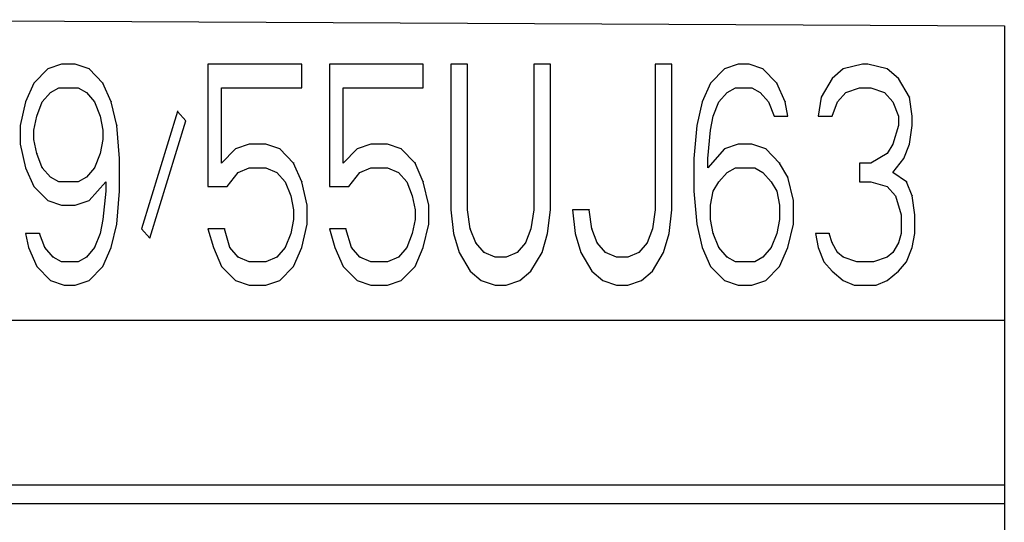
# Model space of a CAD drawing. Units: millimetres. Extents: x 0 to 3810, y 0 to 2540.
# Drawn here: x 1676 to 1687, y 536 to 542 of the extents above; entities that cross this region are included whole.
import ezdxf

# ---------------------------------------------------------------- set-up
doc = ezdxf.new("R2010")
doc.units = ezdxf.units.MM
doc.header["$LTSCALE"] = 209.55
doc.layers.add('7_ALL_FEATURES', color=7, linetype='CONTINUOUS')

msp = doc.modelspace()

# ---------------------------------------------------------------- linework, layer by layer
at = {"layer": '7_ALL_FEATURES', "color": 7, "linetype": 'Continuous'}
for p, q in [((1673.493, 541.903), (1687.13, 541.834)), ((1687.13, 541.834), (1687.13, 525.539)), ((1676.306, 541.345), (1676.149, 541.185)), ((1676.462, 541.398), (1676.306, 541.345)), ((1676.306, 541.35), (1676.306, 541.345)), ((1676.462, 541.403), (1676.462, 541.398)), ((1676.618, 541.398), (1676.462, 541.398)), ((1676.618, 541.403), (1676.618, 541.398)), ((1676.774, 541.345), (1676.618, 541.398)), ((1676.774, 541.35), (1676.774, 541.345)), ((1676.931, 541.185), (1676.774, 541.345)), ((1679.181, 541.398), (1678.118, 541.398)), ((1678.118, 541.398), (1678.118, 540.015)), ((1679.181, 541.132), (1679.181, 541.398)), ((1680.556, 541.398), (1679.493, 541.398)), ((1679.493, 541.398), (1679.493, 540.015)), ((1680.556, 541.132), (1680.556, 541.398)), ((1681.056, 541.398), (1680.868, 541.398)), ((1680.868, 541.398), (1680.868, 539.75)), ((1681.056, 539.75), (1681.056, 541.398)), ((1681.993, 541.398), (1681.806, 541.398)), ((1681.806, 541.398), (1681.806, 539.75)), ((1681.993, 539.75), (1681.993, 541.398)), ((1683.368, 541.398), (1683.181, 541.398)), ((1683.181, 541.398), (1683.181, 539.75)), ((1683.368, 539.75), (1683.368, 541.398)), ((1683.962, 541.345), (1683.806, 541.185)), ((1684.118, 541.398), (1683.962, 541.345)), ((1683.962, 541.35), (1683.962, 541.345)), ((1684.118, 541.403), (1684.118, 541.398)), ((1684.243, 541.398), (1684.118, 541.398)), ((1684.243, 541.403), (1684.243, 541.398)), ((1684.399, 541.345), (1684.243, 541.398)), ((1684.399, 541.35), (1684.399, 541.345)), ((1684.556, 541.185), (1684.399, 541.345)), ((1685.306, 541.345), (1685.181, 541.238)), ((1685.524, 541.398), (1685.306, 541.345)), ((1685.306, 541.35), (1685.306, 541.345)), ((1685.524, 541.403), (1685.524, 541.398)), ((1685.587, 541.398), (1685.524, 541.398)), ((1685.587, 541.403), (1685.587, 541.398)), ((1685.806, 541.345), (1685.587, 541.398)), ((1685.806, 541.35), (1685.806, 541.345)), ((1685.931, 541.238), (1685.806, 541.345)), ((1685.181, 541.238), (1685.056, 541.026)), ((1685.181, 541.243), (1685.181, 541.238)), ((1685.931, 541.243), (1685.931, 541.238)), ((1686.056, 541.026), (1685.931, 541.238)), ((1676.149, 541.185), (1676.056, 540.973)), ((1676.149, 541.19), (1676.149, 541.185)), ((1676.337, 541.079), (1676.431, 541.132)), ((1676.431, 541.132), (1676.649, 541.132)), ((1676.649, 541.132), (1676.743, 541.079)), ((1676.931, 541.19), (1676.931, 541.185)), ((1677.024, 540.973), (1676.931, 541.185)), ((1678.274, 541.132), (1679.181, 541.132)), ((1678.274, 540.281), (1678.274, 541.132)), ((1679.649, 541.132), (1680.556, 541.132)), ((1679.649, 540.281), (1679.649, 541.132)), ((1683.806, 541.185), (1683.712, 540.973)), ((1683.806, 541.19), (1683.806, 541.185)), ((1683.993, 541.079), (1684.087, 541.132)), ((1684.087, 541.132), (1684.274, 541.132)), ((1684.274, 541.132), (1684.368, 541.079)), ((1684.556, 541.19), (1684.556, 541.185)), ((1684.649, 540.973), (1684.556, 541.185)), ((1685.337, 541.079), (1685.493, 541.132)), ((1685.493, 541.132), (1685.618, 541.132)), ((1685.618, 541.132), (1685.774, 541.079)), ((1676.243, 540.973), (1676.337, 541.079)), ((1676.743, 541.079), (1676.837, 540.973)), ((1683.899, 540.973), (1683.993, 541.079)), ((1684.368, 541.079), (1684.462, 540.973)), ((1685.056, 541.026), (1685.024, 540.813)), ((1685.056, 541.031), (1685.056, 541.026)), ((1685.243, 540.973), (1685.337, 541.079)), ((1685.774, 541.079), (1685.868, 540.973)), ((1686.056, 541.031), (1686.056, 541.026)), ((1686.087, 540.813), (1686.056, 541.026)), ((1676.056, 540.973), (1675.993, 540.707)), ((1676.056, 540.977), (1676.056, 540.973)), ((1676.181, 540.813), (1676.243, 540.973)), ((1676.837, 540.973), (1676.899, 540.813)), ((1677.024, 540.977), (1677.024, 540.973)), ((1677.087, 540.707), (1677.024, 540.973)), ((1683.712, 540.973), (1683.649, 540.707)), ((1683.712, 540.977), (1683.712, 540.973)), ((1683.837, 540.813), (1683.899, 540.973)), ((1684.462, 540.973), (1684.524, 540.813)), ((1684.649, 540.977), (1684.649, 540.973)), ((1684.681, 540.813), (1684.649, 540.973)), ((1685.181, 540.813), (1685.243, 540.973)), ((1685.868, 540.973), (1685.931, 540.813)), ((1676.149, 540.654), (1676.181, 540.813)), ((1676.899, 540.813), (1676.931, 540.654)), ((1677.774, 540.866), (1677.368, 539.537)), ((1677.774, 540.871), (1677.774, 540.866)), ((1677.868, 540.76), (1677.774, 540.866)), ((1683.806, 540.654), (1683.837, 540.813)), ((1684.524, 540.813), (1684.681, 540.813)), ((1685.024, 540.813), (1685.181, 540.813)), ((1685.931, 540.813), (1685.931, 540.707)), ((1686.087, 540.707), (1686.087, 540.813)), ((1675.993, 540.707), (1675.993, 540.494)), ((1677.087, 540.712), (1677.087, 540.707)), ((1677.118, 540.334), (1677.087, 540.707)), ((1677.462, 539.43), (1677.868, 540.76)), ((1683.649, 540.707), (1683.618, 540.334)), ((1683.649, 540.712), (1683.649, 540.707)), ((1685.931, 540.707), (1685.868, 540.494)), ((1686.056, 540.494), (1686.087, 540.707)), ((1676.149, 540.547), (1676.149, 540.654)), ((1676.181, 540.388), (1676.149, 540.547)), ((1676.931, 540.547), (1676.899, 540.388)), ((1676.931, 540.654), (1676.931, 540.547)), ((1683.774, 540.334), (1683.806, 540.654)), ((1675.993, 540.494), (1676.056, 540.228)), ((1678.431, 540.441), (1678.274, 540.281)), ((1678.587, 540.494), (1678.431, 540.441)), ((1678.431, 540.446), (1678.431, 540.441)), ((1678.587, 540.499), (1678.587, 540.494)), ((1678.774, 540.494), (1678.587, 540.494)), ((1678.774, 540.499), (1678.774, 540.494)), ((1678.931, 540.441), (1678.774, 540.494)), ((1678.931, 540.446), (1678.931, 540.441)), ((1679.087, 540.281), (1678.931, 540.441)), ((1679.806, 540.441), (1679.649, 540.281)), ((1679.962, 540.494), (1679.806, 540.441)), ((1679.806, 540.446), (1679.806, 540.441)), ((1679.962, 540.499), (1679.962, 540.494)), ((1680.149, 540.494), (1679.962, 540.494)), ((1680.149, 540.499), (1680.149, 540.494)), ((1680.306, 540.441), (1680.149, 540.494)), ((1680.306, 540.446), (1680.306, 540.441)), ((1680.462, 540.281), (1680.306, 540.441)), ((1683.962, 540.441), (1683.774, 540.228)), ((1684.118, 540.494), (1683.962, 540.441)), ((1683.962, 540.446), (1683.962, 540.441)), ((1684.118, 540.499), (1684.118, 540.494)), ((1684.274, 540.494), (1684.118, 540.494)), ((1684.274, 540.499), (1684.274, 540.494)), ((1684.431, 540.441), (1684.274, 540.494)), ((1684.431, 540.446), (1684.431, 540.441)), ((1684.587, 540.281), (1684.431, 540.441)), ((1685.868, 540.494), (1685.806, 540.388)), ((1685.868, 540.499), (1685.868, 540.494)), ((1685.993, 540.334), (1686.056, 540.494)), ((1676.181, 540.393), (1676.181, 540.388)), ((1676.243, 540.228), (1676.181, 540.388)), ((1676.899, 540.388), (1676.837, 540.228)), ((1676.899, 540.393), (1676.899, 540.388)), ((1677.118, 539.962), (1677.118, 540.334)), ((1683.618, 540.334), (1683.618, 539.962)), ((1683.774, 540.228), (1683.774, 540.334)), ((1685.806, 540.388), (1685.618, 540.281)), ((1685.806, 540.393), (1685.806, 540.388)), ((1685.868, 540.175), (1685.993, 540.334)), ((1676.056, 540.228), (1676.149, 540.015)), ((1676.243, 540.233), (1676.243, 540.228)), ((1676.337, 540.122), (1676.243, 540.228)), ((1676.837, 540.228), (1676.743, 540.122)), ((1676.837, 540.233), (1676.837, 540.228)), ((1678.462, 540.175), (1678.587, 540.228)), ((1678.587, 540.228), (1678.774, 540.228)), ((1678.774, 540.228), (1678.899, 540.175)), ((1679.087, 540.286), (1679.087, 540.281)), ((1679.181, 540.069), (1679.087, 540.281)), ((1679.837, 540.175), (1679.962, 540.228)), ((1679.962, 540.228), (1680.149, 540.228)), ((1680.149, 540.228), (1680.274, 540.175)), ((1680.462, 540.286), (1680.462, 540.281)), ((1680.556, 540.069), (1680.462, 540.281)), ((1683.993, 540.175), (1684.087, 540.228)), ((1684.087, 540.228), (1684.306, 540.228)), ((1684.306, 540.228), (1684.399, 540.175)), ((1684.587, 540.286), (1684.587, 540.281)), ((1684.681, 540.122), (1684.587, 540.281)), ((1685.618, 540.281), (1685.493, 540.281)), ((1685.493, 540.281), (1685.493, 540.069)), ((1685.618, 540.286), (1685.618, 540.281)), ((1676.337, 540.127), (1676.337, 540.122)), ((1676.431, 540.069), (1676.337, 540.122)), ((1676.743, 540.122), (1676.649, 540.069)), ((1676.743, 540.127), (1676.743, 540.122)), ((1678.337, 540.015), (1678.462, 540.175)), ((1678.899, 540.175), (1678.993, 540.069)), ((1679.712, 540.015), (1679.837, 540.175)), ((1680.274, 540.175), (1680.368, 540.069)), ((1683.899, 540.069), (1683.993, 540.175)), ((1684.399, 540.175), (1684.493, 540.069)), ((1684.681, 540.127), (1684.681, 540.122)), ((1684.743, 539.856), (1684.681, 540.122)), ((1686.024, 540.069), (1685.868, 540.175)), ((1676.149, 540.015), (1676.306, 539.856)), ((1676.431, 540.073), (1676.431, 540.069)), ((1676.649, 540.069), (1676.431, 540.069)), ((1676.649, 540.073), (1676.649, 540.069)), ((1676.774, 539.856), (1676.962, 540.069)), ((1676.962, 540.069), (1676.962, 539.962)), ((1678.118, 540.015), (1678.337, 540.015)), ((1678.993, 540.069), (1679.056, 539.909)), ((1679.181, 540.073), (1679.181, 540.069)), ((1679.243, 539.803), (1679.181, 540.069)), ((1679.493, 540.015), (1679.712, 540.015)), ((1680.368, 540.069), (1680.431, 539.909)), ((1680.556, 540.073), (1680.556, 540.069)), ((1680.618, 539.803), (1680.556, 540.069)), ((1683.837, 539.962), (1683.899, 540.069)), ((1684.493, 540.069), (1684.556, 539.962)), ((1685.493, 540.069), (1685.618, 540.069)), ((1685.618, 540.069), (1685.806, 540.015)), ((1685.806, 540.015), (1685.899, 539.909)), ((1686.024, 540.073), (1686.024, 540.069)), ((1686.087, 539.909), (1686.024, 540.069)), ((1676.962, 539.962), (1676.931, 539.643)), ((1677.087, 539.59), (1677.118, 539.962)), ((1679.056, 539.909), (1679.087, 539.75)), ((1680.431, 539.909), (1680.462, 539.75)), ((1683.618, 539.962), (1683.649, 539.59)), ((1683.806, 539.803), (1683.837, 539.962)), ((1684.556, 539.962), (1684.587, 539.803)), ((1685.899, 539.909), (1685.962, 539.696)), ((1686.087, 539.914), (1686.087, 539.909)), ((1686.118, 539.696), (1686.087, 539.909)), ((1676.306, 539.856), (1676.462, 539.803)), ((1676.462, 539.803), (1676.618, 539.803)), ((1676.618, 539.803), (1676.774, 539.856)), ((1679.243, 539.59), (1679.243, 539.803)), ((1680.618, 539.59), (1680.618, 539.803)), ((1683.806, 539.643), (1683.806, 539.803)), ((1684.587, 539.803), (1684.587, 539.643)), ((1684.743, 539.59), (1684.743, 539.856)), ((1679.087, 539.75), (1679.087, 539.643)), ((1680.462, 539.75), (1680.462, 539.643)), ((1680.868, 539.75), (1680.899, 539.484)), ((1681.087, 539.537), (1681.056, 539.75)), ((1681.806, 539.75), (1681.774, 539.537)), ((1681.962, 539.484), (1681.993, 539.75)), ((1682.431, 539.75), (1682.243, 539.75)), ((1682.243, 539.75), (1682.274, 539.484)), ((1682.431, 539.754), (1682.431, 539.75)), ((1682.462, 539.537), (1682.431, 539.75)), ((1683.181, 539.75), (1683.149, 539.537)), ((1683.337, 539.484), (1683.368, 539.75)), ((1685.962, 539.696), (1685.962, 539.484)), ((1686.118, 539.484), (1686.118, 539.696)), ((1676.931, 539.643), (1676.899, 539.484)), ((1676.931, 539.648), (1676.931, 539.643)), ((1677.024, 539.324), (1677.087, 539.59)), ((1678.306, 539.542), (1678.306, 539.537)), ((1679.087, 539.643), (1679.056, 539.484)), ((1679.181, 539.324), (1679.243, 539.59)), ((1679.681, 539.542), (1679.681, 539.537)), ((1680.462, 539.643), (1680.431, 539.484)), ((1680.556, 539.324), (1680.618, 539.59)), ((1681.087, 539.542), (1681.087, 539.537)), ((1681.774, 539.542), (1681.774, 539.537)), ((1682.462, 539.542), (1682.462, 539.537)), ((1683.149, 539.542), (1683.149, 539.537)), ((1683.649, 539.59), (1683.712, 539.324)), ((1683.837, 539.484), (1683.806, 539.643)), ((1684.587, 539.643), (1684.556, 539.484)), ((1684.681, 539.324), (1684.743, 539.59)), ((1676.212, 539.484), (1676.056, 539.484)), ((1676.056, 539.484), (1676.087, 539.324)), ((1676.212, 539.489), (1676.212, 539.484)), ((1676.274, 539.324), (1676.212, 539.484)), ((1676.899, 539.484), (1676.837, 539.324)), ((1676.899, 539.489), (1676.899, 539.484)), ((1677.368, 539.537), (1677.462, 539.43)), ((1678.306, 539.537), (1678.118, 539.537)), ((1678.118, 539.537), (1678.181, 539.324)), ((1678.368, 539.324), (1678.306, 539.537)), ((1679.056, 539.484), (1678.993, 539.324)), ((1679.056, 539.489), (1679.056, 539.484)), ((1679.681, 539.537), (1679.493, 539.537)), ((1679.493, 539.537), (1679.556, 539.324)), ((1679.743, 539.324), (1679.681, 539.537)), ((1680.431, 539.484), (1680.368, 539.324)), ((1680.431, 539.489), (1680.431, 539.484)), ((1680.899, 539.484), (1680.962, 539.271)), ((1681.149, 539.377), (1681.087, 539.537)), ((1681.774, 539.537), (1681.712, 539.377)), ((1681.899, 539.271), (1681.962, 539.484)), ((1682.274, 539.484), (1682.337, 539.271)), ((1682.524, 539.377), (1682.462, 539.537)), ((1683.149, 539.537), (1683.087, 539.377)), ((1683.274, 539.271), (1683.337, 539.484)), ((1683.837, 539.489), (1683.837, 539.484)), ((1683.899, 539.324), (1683.837, 539.484)), ((1684.556, 539.484), (1684.493, 539.324)), ((1684.556, 539.489), (1684.556, 539.484)), ((1685.149, 539.484), (1684.993, 539.484)), ((1684.993, 539.484), (1685.024, 539.324)), ((1685.149, 539.489), (1685.149, 539.484)), ((1685.181, 539.377), (1685.149, 539.484)), ((1685.962, 539.484), (1685.931, 539.377)), ((1686.087, 539.324), (1686.118, 539.484)), ((1676.087, 539.324), (1676.181, 539.111)), ((1676.274, 539.329), (1676.274, 539.324)), ((1676.368, 539.218), (1676.274, 539.324)), ((1676.837, 539.324), (1676.743, 539.218)), ((1676.837, 539.329), (1676.837, 539.324)), ((1676.931, 539.111), (1677.024, 539.324)), ((1678.181, 539.324), (1678.274, 539.111)), ((1678.368, 539.329), (1678.368, 539.324)), ((1678.462, 539.218), (1678.368, 539.324)), ((1678.993, 539.324), (1678.899, 539.218)), ((1678.993, 539.329), (1678.993, 539.324)), ((1679.087, 539.111), (1679.181, 539.324)), ((1679.556, 539.324), (1679.649, 539.111)), ((1679.743, 539.329), (1679.743, 539.324)), ((1679.837, 539.218), (1679.743, 539.324)), ((1680.368, 539.324), (1680.274, 539.218)), ((1680.368, 539.329), (1680.368, 539.324)), ((1680.462, 539.111), (1680.556, 539.324)), ((1681.149, 539.382), (1681.149, 539.377)), ((1681.243, 539.271), (1681.149, 539.377)), ((1681.712, 539.377), (1681.618, 539.271)), ((1681.712, 539.382), (1681.712, 539.377)), ((1682.524, 539.382), (1682.524, 539.377)), ((1682.618, 539.271), (1682.524, 539.377)), ((1683.087, 539.377), (1682.993, 539.271)), ((1683.087, 539.382), (1683.087, 539.377)), ((1683.712, 539.324), (1683.806, 539.111)), ((1683.899, 539.329), (1683.899, 539.324)), ((1683.993, 539.218), (1683.899, 539.324)), ((1684.493, 539.324), (1684.399, 539.218)), ((1684.493, 539.329), (1684.493, 539.324)), ((1684.587, 539.111), (1684.681, 539.324)), ((1685.024, 539.324), (1685.087, 539.165)), ((1685.181, 539.382), (1685.181, 539.377)), ((1685.243, 539.271), (1685.181, 539.377)), ((1685.931, 539.377), (1685.868, 539.271)), ((1685.931, 539.382), (1685.931, 539.377)), ((1686.024, 539.165), (1686.087, 539.324)), ((1676.368, 539.223), (1676.368, 539.218)), ((1676.462, 539.165), (1676.368, 539.218)), ((1676.743, 539.218), (1676.649, 539.165)), ((1676.743, 539.223), (1676.743, 539.218)), ((1678.462, 539.223), (1678.462, 539.218)), ((1678.587, 539.165), (1678.462, 539.218)), ((1678.899, 539.218), (1678.774, 539.165)), ((1678.899, 539.223), (1678.899, 539.218)), ((1679.837, 539.223), (1679.837, 539.218)), ((1679.962, 539.165), (1679.837, 539.218)), ((1680.274, 539.218), (1680.149, 539.165)), ((1680.274, 539.223), (1680.274, 539.218)), ((1680.962, 539.271), (1681.087, 539.058)), ((1681.243, 539.276), (1681.243, 539.271)), ((1681.368, 539.218), (1681.243, 539.271)), ((1681.368, 539.223), (1681.368, 539.218)), ((1681.493, 539.218), (1681.368, 539.218)), ((1681.618, 539.271), (1681.493, 539.218)), ((1681.493, 539.223), (1681.493, 539.218)), ((1681.618, 539.276), (1681.618, 539.271)), ((1681.774, 539.058), (1681.899, 539.271)), ((1682.337, 539.271), (1682.462, 539.058)), ((1682.618, 539.276), (1682.618, 539.271)), ((1682.743, 539.218), (1682.618, 539.271)), ((1682.743, 539.223), (1682.743, 539.218)), ((1682.868, 539.218), (1682.743, 539.218)), ((1682.993, 539.271), (1682.868, 539.218)), ((1682.868, 539.223), (1682.868, 539.218)), ((1682.993, 539.276), (1682.993, 539.271)), ((1683.149, 539.058), (1683.274, 539.271)), ((1683.993, 539.223), (1683.993, 539.218)), ((1684.087, 539.165), (1683.993, 539.218)), ((1684.399, 539.218), (1684.306, 539.165)), ((1684.399, 539.223), (1684.399, 539.218)), ((1685.243, 539.276), (1685.243, 539.271)), ((1685.306, 539.218), (1685.243, 539.271)), ((1685.306, 539.223), (1685.306, 539.218)), ((1685.462, 539.165), (1685.306, 539.218)), ((1685.806, 539.218), (1685.649, 539.165)), ((1685.868, 539.271), (1685.806, 539.218)), ((1685.806, 539.223), (1685.806, 539.218)), ((1685.868, 539.276), (1685.868, 539.271)), ((1676.181, 539.111), (1676.337, 538.952)), ((1676.462, 539.169), (1676.462, 539.165)), ((1676.649, 539.165), (1676.462, 539.165)), ((1676.649, 539.169), (1676.649, 539.165)), ((1676.774, 538.952), (1676.931, 539.111)), ((1678.274, 539.111), (1678.431, 538.952)), ((1678.587, 539.169), (1678.587, 539.165)), ((1678.774, 539.165), (1678.587, 539.165)), ((1678.774, 539.169), (1678.774, 539.165)), ((1678.931, 538.952), (1679.087, 539.111)), ((1679.649, 539.111), (1679.806, 538.952)), ((1679.962, 539.169), (1679.962, 539.165)), ((1680.149, 539.165), (1679.962, 539.165)), ((1680.149, 539.169), (1680.149, 539.165)), ((1680.306, 538.952), (1680.462, 539.111)), ((1683.806, 539.111), (1683.962, 538.952)), ((1684.087, 539.169), (1684.087, 539.165)), ((1684.306, 539.165), (1684.087, 539.165)), ((1684.306, 539.169), (1684.306, 539.165)), ((1684.431, 538.952), (1684.587, 539.111)), ((1685.087, 539.165), (1685.181, 539.058)), ((1685.462, 539.169), (1685.462, 539.165)), ((1685.649, 539.165), (1685.462, 539.165)), ((1685.649, 539.169), (1685.649, 539.165)), ((1685.931, 539.058), (1686.024, 539.165)), ((1681.087, 539.058), (1681.212, 538.952)), ((1681.649, 538.952), (1681.774, 539.058)), ((1682.462, 539.058), (1682.587, 538.952)), ((1683.024, 538.952), (1683.149, 539.058)), ((1685.181, 539.058), (1685.306, 538.952)), ((1685.806, 538.952), (1685.931, 539.058)), ((1676.337, 538.952), (1676.493, 538.899)), ((1676.493, 538.899), (1676.618, 538.899)), ((1676.618, 538.899), (1676.774, 538.952)), ((1678.431, 538.952), (1678.587, 538.899)), ((1678.587, 538.899), (1678.774, 538.899)), ((1678.774, 538.899), (1678.931, 538.952)), ((1679.806, 538.952), (1679.962, 538.899)), ((1679.962, 538.899), (1680.149, 538.899)), ((1680.149, 538.899), (1680.306, 538.952)), ((1681.212, 538.952), (1681.368, 538.899)), ((1681.368, 538.899), (1681.493, 538.899)), ((1681.493, 538.899), (1681.649, 538.952)), ((1682.587, 538.952), (1682.743, 538.899)), ((1682.743, 538.899), (1682.868, 538.899)), ((1682.868, 538.899), (1683.024, 538.952)), ((1683.962, 538.952), (1684.118, 538.899)), ((1684.118, 538.899), (1684.274, 538.899)), ((1684.274, 538.899), (1684.431, 538.952)), ((1685.306, 538.952), (1685.431, 538.899)), ((1685.431, 538.899), (1685.681, 538.899)), ((1685.681, 538.899), (1685.806, 538.952)), ((1673.493, 538.504), (1687.13, 538.504)), ((1673.593, 536.639), (1687.13, 536.639)), ((1673.598, 536.429), (1687.13, 536.429))]:
    msp.add_line(p, q, dxfattribs=at)

doc.saveas('drawing.dxf')
